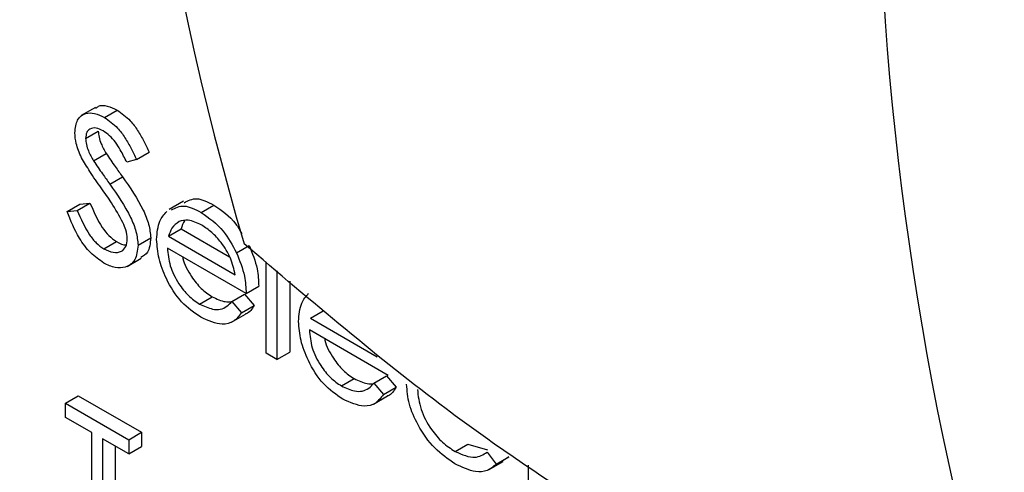
# Model space of a CAD drawing. Units: millimetres. Extents: x 5 to 415, y 5 to 292.
# Drawn here: x 314 to 315, y 218 to 219 of the extents above; entities that cross this region are included whole.
import ezdxf

# ---------------------------------------------------------------- set-up
doc = ezdxf.new("R2010")
doc.units = ezdxf.units.MM

msp = doc.modelspace()

# ---------------------------------------------------------------- linework, layer by layer
at = {"color": 7, "linetype": 'Continuous', "lineweight": 25}
for p, q in [((314.1751, 218.6), (314.1592, 218.5908)), ((314.1852, 218.5888), (314.1993, 218.597)), ((314.1641, 218.5654), (314.1783, 218.5736)), ((314.173, 218.5403), (314.1871, 218.5484)), ((314.221, 218.5419), (314.2351, 218.5501)), ((314.221, 218.5419), (314.2101, 218.5387)), ((314.1911, 218.5144), (314.2052, 218.5226)), ((314.1435, 218.4837), (314.1576, 218.4919)), ((314.1548, 218.485), (314.169, 218.4932)), ((314.1576, 218.4919), (314.169, 218.4932)), ((314.2733, 218.4952), (314.2574, 218.4861)), ((314.2931, 218.4828), (314.3072, 218.491)), ((314.1435, 218.4837), (314.1548, 218.485)), ((314.2567, 218.4561), (314.2708, 218.4642)), ((314.2708, 218.4642), (314.3248, 218.4331)), ((314.1843, 218.4422), (314.1985, 218.4503)), ((314.2227, 218.4461), (314.2368, 218.4542)), ((314.2567, 218.4561), (314.3312, 218.413)), ((314.3326, 218.4377), (314.3467, 218.4458)), ((314.3433, 218.3922), (314.2554, 218.4429)), ((314.2104, 218.4224), (314.2263, 218.4316)), ((314.3657, 218.3255), (314.3657, 218.4275)), ((314.3777, 218.4176), (314.3777, 218.3186)), ((314.3919, 218.4061), (314.3919, 218.3267)), ((314.3274, 218.3834), (314.3415, 218.3916)), ((314.3415, 218.3916), (314.3522, 218.3789)), ((314.3433, 218.3922), (314.3574, 218.4003)), ((314.2912, 218.3804), (314.3054, 218.3886)), ((314.3274, 218.3834), (314.3381, 218.3707)), ((314.3268, 218.36), (314.3427, 218.3691)), ((314.3381, 218.3707), (314.3522, 218.3789)), ((314.4152, 218.3646), (314.4293, 218.3727)), ((314.4152, 218.3646), (314.4897, 218.3216)), ((314.5017, 218.3007), (314.4139, 218.3514)), ((314.3777, 218.3186), (314.3657, 218.3255)), ((314.3777, 218.3186), (314.3919, 218.3267)), ((314.4497, 218.2889), (314.4639, 218.2971)), ((314.4859, 218.2919), (314.5, 218.3001)), ((314.4859, 218.2919), (314.4966, 218.2793)), ((314.5, 218.3001), (314.5107, 218.2874)), ((314.4966, 218.2793), (314.5107, 218.2874)), ((314.1417, 218.2697), (314.1559, 218.2779)), ((314.1417, 218.2538), (314.1417, 218.2697)), ((314.1417, 218.2697), (314.2124, 218.2289)), ((314.1559, 218.2779), (314.2265, 218.2371)), ((314.4853, 218.2685), (314.5012, 218.2777)), ((314.171, 218.2369), (314.1417, 218.2538)), ((314.171, 218.0977), (314.171, 218.2369)), ((314.2124, 218.2289), (314.2265, 218.2371)), ((314.2265, 218.2371), (314.2265, 218.2212)), ((314.2124, 218.213), (314.1831, 218.2299)), ((314.1831, 218.2299), (314.1831, 218.0907)), ((314.2124, 218.2289), (314.2124, 218.213)), ((314.1972, 218.2218), (314.1972, 218.0989)), ((314.2124, 218.213), (314.2265, 218.2212)), ((314.5766, 218.2157), (314.5907, 218.2239)), ((314.5907, 218.2239), (314.6128, 218.2175)), ((314.6122, 218.215), (314.6223, 218.2016)), ((314.6145, 218.1954), (314.6304, 218.2046)), ((314.6223, 218.2016), (314.6365, 218.2097)), ((314.6365, 218.2097), (314.63, 218.2052)), ((314.6585, 218.1565), (314.6585, 218.2004))]:
    msp.add_line(p, q, dxfattribs=at)
for centre, radius, start, end in [((317.708, 219.435), 3.5088, 163.6543, 196.3457), ((318.5566, 218.9452), 3.5088, 163.6543, 196.3457), ((314.5047, 218.5491), 0.7684, 182.6055, 237.3945)]:
    msp.add_arc(centre, radius, start, end, dxfattribs=at)
for points, knots in [([(314.1757, 218.5991), (314.1765, 218.5999), (314.1796, 218.6029), (314.1883, 218.6021), (314.1956, 218.5987), (314.1993, 218.597)], [0, 0, 0, 0, 0.159977, 0.579948, 1, 1, 1, 1]), ([(314.1521, 218.5717), (314.1527, 218.5769), (314.1538, 218.5873), (314.163, 218.5939), (314.174, 218.5942), (314.1814, 218.5906), (314.1852, 218.5888)], [0, 0, 0, 0, 0.279553, 0.558798, 0.779378, 1, 1, 1, 1]), ([(314.1852, 218.5888), (314.1902, 218.5853), (314.1985, 218.5793), (314.2083, 218.5662), (314.2151, 218.5543), (314.219, 218.546), (314.221, 218.5419)], [0, 0, 0, 0, 0.338729, 0.558835, 0.779344, 1, 1, 1, 1]), ([(314.1993, 218.597), (314.2044, 218.5934), (314.2127, 218.5875), (314.2224, 218.5744), (314.2293, 218.5624), (314.2332, 218.5542), (314.2351, 218.5501)], [0, 0, 0, 0, 0.338729, 0.558835, 0.779344, 1, 1, 1, 1]), ([(314.1596, 218.5438), (314.1572, 218.5492), (314.153, 218.5588), (314.1524, 218.5678), (314.1521, 218.5717)], [0, 0, 0, 0, 0.55984, 1, 1, 1, 1]), ([(314.1838, 218.5737), (314.1811, 218.575), (314.1757, 218.5777), (314.1691, 218.5766), (314.1648, 218.5725), (314.1644, 218.5678), (314.1641, 218.5654)], [0, 0, 0, 0, 0.280274, 0.559931, 0.77992, 1, 1, 1, 1]), ([(314.1783, 218.5736), (314.1784, 218.5713), (314.1788, 218.5668), (314.1817, 218.558), (314.1851, 218.5521), (314.1871, 218.5484)], [0, 0, 0, 0, 0.2799464, 0.5597741, 1, 1, 1, 1]), ([(314.2101, 218.5387), (314.2078, 218.5433), (314.2039, 218.551), (314.1976, 218.5613), (314.191, 218.5689), (314.1862, 218.5721), (314.1838, 218.5737)], [0, 0, 0, 0, 0.3404085, 0.560482, 0.7801798, 1, 1, 1, 1]), ([(314.1641, 218.5654), (314.1643, 218.5632), (314.1646, 218.5587), (314.1675, 218.5499), (314.1709, 218.5439), (314.173, 218.5403)], [0, 0, 0, 0, 0.2799464, 0.5597741, 1, 1, 1, 1]), ([(314.1871, 218.5484), (314.1905, 218.5436), (314.1964, 218.5348), (314.2025, 218.5263), (314.2052, 218.5226)], [0, 0, 0, 0, 0.559906, 1, 1, 1, 1]), ([(314.1816, 218.51), (314.1772, 218.5161), (314.1694, 218.527), (314.1626, 218.5387), (314.1596, 218.5438)], [0, 0, 0, 0, 0.5604127, 1, 1, 1, 1]), ([(314.173, 218.5403), (314.1763, 218.5354), (314.1822, 218.5267), (314.1884, 218.5182), (314.1911, 218.5144)], [0, 0, 0, 0, 0.559906, 1, 1, 1, 1]), ([(314.2052, 218.5226), (314.2136, 218.5105), (314.2253, 218.4937), (314.2353, 218.4693), (314.2363, 218.4592), (314.2368, 218.4542)], [0, 0, 0, 0, 0.5601154, 0.7802838, 1, 1, 1, 1]), ([(314.1911, 218.5144), (314.1995, 218.5023), (314.2112, 218.4855), (314.2212, 218.4611), (314.2222, 218.4511), (314.2227, 218.4461)], [0, 0, 0, 0, 0.5601154, 0.7802838, 1, 1, 1, 1]), ([(314.2058, 218.4713), (314.2017, 218.4788), (314.1943, 218.4922), (314.1855, 218.5045), (314.1816, 218.51)], [0, 0, 0, 0, 0.559496, 1, 1, 1, 1]), ([(314.169, 218.4932), (314.173, 218.4838), (314.1785, 218.4707), (314.1899, 218.4563), (314.1956, 218.4523), (314.1985, 218.4503)], [0, 0, 0, 0, 0.559321, 0.779782, 1, 1, 1, 1]), ([(314.2599, 218.4855), (314.2644, 218.4878), (314.2736, 218.4926), (314.2864, 218.4862), (314.2931, 218.4828)], [0, 0, 0, 0, 0.479471, 1, 1, 1, 1]), ([(314.2741, 218.4936), (314.2785, 218.4959), (314.2878, 218.5008), (314.3005, 218.4943), (314.3072, 218.491)], [0, 0, 0, 0, 0.479471, 1, 1, 1, 1]), ([(314.3072, 218.491), (314.3161, 218.485), (314.3281, 218.477), (314.3363, 218.4628), (314.3384, 218.4591)], [0, 0, 0, 0, 0.740196, 1, 1, 1, 1]), ([(314.1843, 218.4262), (314.1794, 218.4297), (314.1694, 218.4366), (314.1541, 218.4571), (314.1475, 218.4736), (314.1435, 218.4837)], [0, 0, 0, 0, 0.2798798, 0.5596658, 1, 1, 1, 1]), ([(314.1548, 218.485), (314.1588, 218.4756), (314.1644, 218.4626), (314.1758, 218.4481), (314.1815, 218.4441), (314.1843, 218.4422)], [0, 0, 0, 0, 0.559321, 0.779782, 1, 1, 1, 1]), ([(314.2434, 218.4525), (314.244, 218.4599), (314.245, 218.473), (314.2517, 218.4805), (314.2547, 218.4838)], [0, 0, 0, 0, 0.559427, 1, 1, 1, 1]), ([(314.2931, 218.4828), (314.3018, 218.4766), (314.3174, 218.4655), (314.3279, 218.4462), (314.3326, 218.4377)], [0, 0, 0, 0, 0.558919, 1, 1, 1, 1]), ([(314.2106, 218.4532), (314.2103, 218.4565), (314.2097, 218.4624), (314.207, 218.4685), (314.2058, 218.4713)], [0, 0, 0, 0, 0.55899, 1, 1, 1, 1]), ([(314.2684, 218.4725), (314.2654, 218.4704), (314.2602, 218.4665), (314.2578, 218.4593), (314.2567, 218.4561)], [0, 0, 0, 0, 0.558795, 1, 1, 1, 1]), ([(314.2937, 218.4685), (314.2885, 218.471), (314.2792, 218.4755), (314.2717, 218.4734), (314.2684, 218.4725)], [0, 0, 0, 0, 0.5594582, 1, 1, 1, 1]), ([(314.2749, 218.4734), (314.2748, 218.4733), (314.2726, 218.4713), (314.2717, 218.4677), (314.2708, 218.4642)], [0, 0, 0, 0, 0.039467, 1, 1, 1, 1]), ([(314.3312, 218.413), (314.3297, 218.4193), (314.3268, 218.4317), (314.3165, 218.4484), (314.3051, 218.4609), (314.2975, 218.466), (314.2937, 218.4685)], [0, 0, 0, 0, 0.280138, 0.559194, 0.779598, 1, 1, 1, 1]), ([(314.1843, 218.4422), (314.1879, 218.4405), (314.1952, 218.4372), (314.204, 218.4383), (314.2096, 218.444), (314.2103, 218.4502), (314.2106, 218.4532)], [0, 0, 0, 0, 0.280276, 0.560148, 0.780153, 1, 1, 1, 1]), ([(314.2227, 218.4461), (314.222, 218.4402), (314.2204, 218.4283), (314.2097, 218.421), (314.1973, 218.42), (314.1887, 218.4241), (314.1843, 218.4262)], [0, 0, 0, 0, 0.279183, 0.559085, 0.779446, 1, 1, 1, 1]), ([(314.1985, 218.4503), (314.2022, 218.4481), (314.2061, 218.4459), (314.2092, 218.4464), (314.2092, 218.4464)], [0, 0, 0, 0, 0.982225, 1, 1, 1, 1]), ([(314.2368, 218.4542), (314.2362, 218.4481), (314.2352, 218.4377), (314.2285, 218.434), (314.2257, 218.4324)], [0, 0, 0, 0, 0.59065, 1, 1, 1, 1]), ([(314.2928, 218.3656), (314.2853, 218.3707), (314.2704, 218.3809), (314.2543, 218.4067), (314.245, 218.4315), (314.2439, 218.4455), (314.2434, 218.4525)], [0, 0, 0, 0, 0.279885, 0.558859, 0.779462, 1, 1, 1, 1]), ([(315.1896, 217.9577), (315.1824, 217.9587), (315.135, 217.9651), (315.0373, 217.992), (314.8894, 218.0572), (314.7302, 218.1487), (314.5465, 218.2727), (314.4162, 218.3836), (314.3411, 218.4476)], [0, 0, 0, 0, 0.0332195, 0.2167979, 0.4063649, 0.5792364, 0.7574021, 1, 1, 1, 1]), ([(314.3467, 218.4458), (314.3502, 218.437), (314.3565, 218.4212), (314.3571, 218.4067), (314.3574, 218.4003)], [0, 0, 0, 0, 0.558897, 1, 1, 1, 1]), ([(314.2554, 218.4429), (314.256, 218.4364), (314.2573, 218.4234), (314.2668, 218.404), (314.2787, 218.3889), (314.2871, 218.3832), (314.2912, 218.3804)], [0, 0, 0, 0, 0.279963, 0.559359, 0.779526, 1, 1, 1, 1]), ([(314.3326, 218.4377), (314.3361, 218.4288), (314.3423, 218.413), (314.343, 218.3985), (314.3433, 218.3922)], [0, 0, 0, 0, 0.558897, 1, 1, 1, 1]), ([(314.2725, 218.433), (314.2726, 218.4324), (314.2737, 218.4253), (314.2812, 218.4121), (314.2928, 218.397), (314.3012, 218.3914), (314.3054, 218.3886)], [0, 0, 0, 0, 0.032119, 0.407686, 0.703636, 1, 1, 1, 1]), ([(314.4018, 218.361), (314.4024, 218.3684), (314.4035, 218.3815), (314.4102, 218.389), (314.4131, 218.3924)], [0, 0, 0, 0, 0.559427, 1, 1, 1, 1]), ([(314.2912, 218.3804), (314.2962, 218.3781), (314.3044, 218.3743), (314.3147, 218.374), (314.3219, 218.3774), (314.3256, 218.3814), (314.3274, 218.3834)], [0, 0, 0, 0, 0.339465, 0.559626, 0.779498, 1, 1, 1, 1]), ([(314.3054, 218.3886), (314.3104, 218.3861), (314.318, 218.3825), (314.3246, 218.3828), (314.3268, 218.3829)], [0, 0, 0, 0, 0.661301, 1, 1, 1, 1]), ([(314.3381, 218.3707), (314.3354, 218.3672), (314.3299, 218.3601), (314.3144, 218.3559), (314.301, 218.3619), (314.2928, 218.3656)], [0, 0, 0, 0, 0.280919, 0.561407, 1, 1, 1, 1]), ([(314.3522, 218.3789), (314.3498, 218.3748), (314.3473, 218.3705), (314.3429, 218.3693), (314.3427, 218.3693)], [0, 0, 0, 0, 0.9568906, 1, 1, 1, 1]), ([(314.4512, 218.2742), (314.4438, 218.2792), (314.4288, 218.2894), (314.4128, 218.3152), (314.4034, 218.34), (314.4024, 218.354), (314.4018, 218.361)], [0, 0, 0, 0, 0.279885, 0.558859, 0.779462, 1, 1, 1, 1]), ([(314.4139, 218.3514), (314.4145, 218.3449), (314.4157, 218.3319), (314.4252, 218.3125), (314.4372, 218.2974), (314.4455, 218.2918), (314.4497, 218.2889)], [0, 0, 0, 0, 0.279963, 0.559359, 0.779526, 1, 1, 1, 1]), ([(314.431, 218.3415), (314.4311, 218.341), (314.4322, 218.3338), (314.4397, 218.3206), (314.4512, 218.3055), (314.4597, 218.2999), (314.4639, 218.2971)], [0, 0, 0, 0, 0.032119, 0.407686, 0.703636, 1, 1, 1, 1]), ([(314.4497, 218.2889), (314.4547, 218.2866), (314.4628, 218.2829), (314.4732, 218.2826), (314.4804, 218.286), (314.484, 218.2899), (314.4859, 218.2919)], [0, 0, 0, 0, 0.339465, 0.559626, 0.779498, 1, 1, 1, 1]), ([(314.4639, 218.2971), (314.4689, 218.2947), (314.4764, 218.291), (314.483, 218.2913), (314.4853, 218.2914)], [0, 0, 0, 0, 0.661301, 1, 1, 1, 1]), ([(314.5107, 218.2874), (314.5083, 218.2833), (314.5057, 218.279), (314.5013, 218.2779), (314.5011, 218.2778)], [0, 0, 0, 0, 0.956891, 1, 1, 1, 1]), ([(314.5764, 218.2019), (314.5687, 218.2072), (314.5533, 218.2177), (314.5354, 218.243), (314.5242, 218.2688), (314.523, 218.2835), (314.5224, 218.2908)], [0, 0, 0, 0, 0.280077, 0.559647, 0.779819, 1, 1, 1, 1]), ([(314.5345, 218.2851), (314.5353, 218.2777), (314.537, 218.2629), (314.5485, 218.2412), (314.5624, 218.2251), (314.5718, 218.2188), (314.5766, 218.2157)], [0, 0, 0, 0, 0.2793324, 0.5587781, 0.7792668, 1, 1, 1, 1]), ([(314.4966, 218.2793), (314.4938, 218.2757), (314.4884, 218.2686), (314.4729, 218.2644), (314.4594, 218.2704), (314.4512, 218.2742)], [0, 0, 0, 0, 0.280919, 0.561407, 1, 1, 1, 1]), ([(314.5766, 218.2157), (314.5844, 218.2123), (314.5984, 218.2062), (314.608, 218.2123), (314.6122, 218.215)], [0, 0, 0, 0, 0.558788, 1, 1, 1, 1]), ([(314.6223, 218.2016), (314.6192, 218.1988), (314.613, 218.1934), (314.5971, 218.1921), (314.5842, 218.1982), (314.5764, 218.2019)], [0, 0, 0, 0, 0.280196, 0.560588, 1, 1, 1, 1])]:
    msp.add_open_spline(points, degree=3, knots=knots, dxfattribs=at)

doc.saveas('drawing.dxf')
